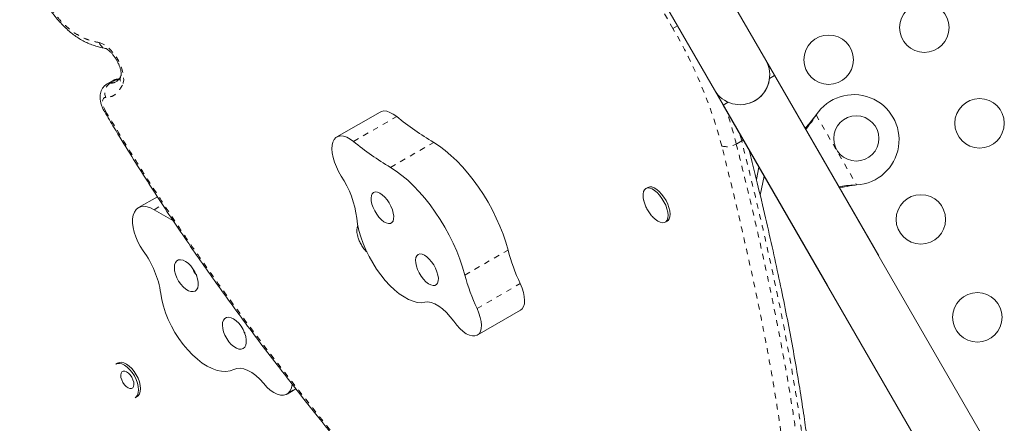
# Model space of a CAD drawing. Extents: x -103 to 583, y -9 to 646.
# Drawn here: x 188 to 205, y 274 to 281 of the extents above; entities that cross this region are included whole.
import ezdxf

# ---------------------------------------------------------------- set-up
doc = ezdxf.new("R2010")
doc.units = 0
doc.header["$LTSCALE"] = 0.125
doc.header["$MEASUREMENT"] = 0
doc.linetypes.add('PHANTOM', pattern=[0.5, 0.25, -0.05, 0.05, -0.05, 0.05, -0.05])
doc.layers.add('CONTOUR', color=7, linetype='CONTINUOUS')

msp = doc.modelspace()

# ---------------------------------------------------------------- linework, layer by layer
at = {"layer": 'CONTOUR', "linetype": 'Continuous', "lineweight": 15}
for p, q in [((201.10081, 280.20422), (193.35081, 293.62761)), ((192.44148, 293.10261), (200.19148, 279.67922)), ((203.10081, 276.74011), (201.10081, 280.20422)), ((189.54237, 279.84037), (189.44679, 279.78518)), ((189.60941, 279.82869), (189.61435, 279.83201)), ((201.16776, 279.88203), (201.25708, 279.93359)), ((208.27445, 267.77915), (201.25708, 279.93359)), ((200.19148, 279.67922), (202.19148, 276.21511)), ((200.34775, 279.40859), (200.43707, 279.46016)), ((194.27592, 279.28657), (193.51126, 278.84509)), ((200.34775, 279.40859), (207.36524, 267.25394)), ((201.97225, 279.20992), (201.99195, 279.23571)), ((201.97744, 279.21291), (201.99195, 279.23571)), ((200.98092, 278.31187), (200.93474, 278.09398)), ((201.07296, 278.15244), (201.00146, 277.81505)), ((199.01487, 277.95345), (198.97903, 277.93276)), ((202.70763, 277.99612), (202.67544, 277.99195)), ((202.70763, 277.99612), (202.68063, 277.99495)), ((190.33639, 277.78823), (190.00139, 277.59482)), ((199.32278, 277.33737), (199.35862, 277.35806)), ((195.99561, 275.33826), (196.76026, 275.77973)), ((189.6322, 274.84576), (189.59777, 274.82589)), ((189.94152, 274.2305), (189.97595, 274.25037)), ((192.62984, 274.2969), (192.78689, 274.38757))]:
    msp.add_line(p, q, dxfattribs=at)
at = {"layer": 'CONTOUR', "linetype": 'PHANTOM', "lineweight": 0}
for p, q in [((199.45946, 280.76312), (192.95062, 292.03677)), ((199.45946, 280.76312), (199.53913, 280.80912)), ((189.59272, 279.85287), (189.49714, 279.79768)), ((189.64528, 279.85778), (189.59272, 279.85287)), ((193.80538, 278.76566), (194.57003, 279.20713)), ((201.97744, 279.21291), (201.97225, 279.20992)), ((201.99195, 279.23571), (202.70763, 277.99612)), ((200.67493, 278.77612), (200.57935, 278.72093)), ((200.67493, 278.77612), (200.64343, 278.89641)), ((194.46012, 278.30693), (195.22478, 278.7484)), ((202.68063, 277.99495), (202.67544, 277.99195)), ((190.27642, 277.5583), (190.42874, 277.64625)), ((195.77581, 276.4026), (196.54047, 276.84407)), ((195.9925, 275.80872), (196.75715, 276.25019)), ((192.65263, 274.31312), (192.78524, 274.38969))]:
    msp.add_line(p, q, dxfattribs=at)
at = {"layer": 'CONTOUR', "linetype": 'PHANTOM', "lineweight": 0, "flags": 128}
for points in [[(189.30689, 280.51506), (189.35427, 280.50032), (189.40463, 280.47332), (189.45638, 280.43491), (189.50788, 280.38629), (189.55751, 280.329), (189.60371, 280.26484), (189.64502, 280.19585), (189.68014, 280.12418), (189.70796, 280.05211), (189.7276, 279.98191), (189.73845, 279.91578), (189.74016, 279.85581), (189.73267, 279.8039), (189.71624, 279.76167)], [(189.59272, 279.85287), (189.55631, 279.84688), (189.54237, 279.84037)], [(189.44649, 279.78501), (189.46073, 279.79169), (189.49714, 279.79768)], [(189.42391, 279.54667), (189.40025, 279.54166), (189.3822, 279.52656), (189.37074, 279.50218), (189.36649, 279.46985), (189.36969, 279.43133), (189.38016, 279.38871), (189.39734, 279.34432), (189.42028, 279.30056)], [(200.67493, 278.77612), (200.70072, 278.79316), (200.70233, 278.7944)]]:
    msp.add_lwpolyline(points, dxfattribs=at)
at = {"layer": 'CONTOUR', "linetype": 'Continuous', "lineweight": 15, "flags": 128}
for points in [[(194.57003, 279.20713), (194.50986, 279.25016), (194.45126, 279.28129), (194.39569, 279.29974), (194.34452, 279.30505), (194.29905, 279.29709), (194.27592, 279.28657)], [(193.80538, 278.76566), (193.74521, 278.80869), (193.68661, 278.83982), (193.63103, 278.85827), (193.57987, 278.86358), (193.53439, 278.85562), (193.49574, 278.83459), (193.46486, 278.80101), (193.44254, 278.75571), (193.42933, 278.69983), (193.42556, 278.63476), (193.43131, 278.56212), (193.44646, 278.48372), (193.47061, 278.40152), (193.50318, 278.31755), (193.54334, 278.23392), (193.5901, 278.1527)], [(196.54047, 276.84407), (196.50046, 276.98325), (196.45235, 277.12466), (196.39648, 277.2672), (196.3333, 277.40978), (196.26328, 277.55129), (196.18697, 277.69066), (196.10496, 277.82681), (196.01788, 277.95868), (195.9264, 278.08527), (195.83121, 278.20559), (195.73307, 278.31873), (195.63271, 278.42381), (195.53092, 278.52002), (195.42847, 278.60662), (195.32616, 278.68294), (195.22478, 278.7484)], [(195.77581, 276.4026), (195.73581, 276.54178), (195.68769, 276.68319), (195.63182, 276.82573), (195.56864, 276.9683), (195.49863, 277.10982), (195.42232, 277.24919), (195.34031, 277.38533), (195.25323, 277.51721), (195.16174, 277.64379), (195.06656, 277.76412), (194.96841, 277.87725), (194.86805, 277.98233), (194.76626, 278.07854), (194.66381, 278.16514), (194.56151, 278.24147), (194.46012, 278.30693)], [(198.9402, 277.72903), (198.93108, 277.78277), (198.93006, 277.83425), (198.93809, 277.87758), (198.95483, 277.91098), (198.97959, 277.93308), (199.01137, 277.94298), (199.04887, 277.94028), (199.09053, 277.92508), (199.13468, 277.898), (199.17948, 277.86016), (199.22312, 277.81311)], [(199.01487, 277.95345), (199.01544, 277.95377), (199.04722, 277.96368), (199.08471, 277.96097), (199.12638, 277.94577), (199.17052, 277.9187), (199.21532, 277.88086), (199.25896, 277.8338)], [(194.138, 277.8419), (194.12249, 277.80851), (194.11609, 277.76501), (194.11911, 277.71345), (194.13139, 277.65624), (194.15237, 277.59605), (194.18106, 277.5357), (194.21612, 277.478), (194.25591, 277.42566), (194.29858, 277.38112), (194.34212, 277.34647), (194.3845, 277.32333), (194.42375, 277.31277), (194.45801, 277.3153), (194.4857, 277.33079), (194.50552, 277.35852), (194.51653, 277.39719), (194.51823, 277.445), (194.51054, 277.4997), (194.49381, 277.55875), (194.46883, 277.61938), (194.43677, 277.67875), (194.39912, 277.7341), (194.35765, 277.78282), (194.31429, 277.82265), (194.27107, 277.85171), (194.23002, 277.86866), (194.19305, 277.8727), (194.16189, 277.86364), (194.138, 277.8419)], [(199.22312, 277.81311), (199.2638, 277.75877), (199.29985, 277.69936), (199.32981, 277.63732), (199.35245, 277.57519), (199.36683, 277.5155), (199.37238, 277.46072), (199.36885, 277.41307), (199.35641, 277.37451), (199.33555, 277.34662), (199.30713, 277.33053), (199.27231, 277.32691), (199.23253, 277.33591), (199.1894, 277.35716), (199.1447, 277.38978), (199.1249, 277.40751)], [(199.25896, 277.8338), (199.29964, 277.77946), (199.3357, 277.72005), (199.36566, 277.65801), (199.38829, 277.59588), (199.40267, 277.5362), (199.40822, 277.48141), (199.4047, 277.43376), (199.39225, 277.3952), (199.37139, 277.36731), (199.35862, 277.35806)], [(190.27642, 277.5583), (190.21338, 277.59121), (190.15246, 277.61139), (190.09517, 277.61835), (190.04293, 277.61191), (189.99706, 277.59224), (189.95869, 277.55982), (189.92879, 277.51546), (189.90808, 277.46026), (189.8971, 277.39561), (189.89612, 277.32312), (189.90515, 277.24458), (189.92397, 277.16196), (189.95213, 277.07731), (189.9889, 276.99274), (190.03338, 276.91037), (190.08447, 276.83223)], [(193.86487, 277.40669), (193.87872, 277.3021), (193.90207, 277.19224), (193.93461, 277.0786), (193.9759, 276.96272), (194.02538, 276.84617), (194.08237, 276.73053), (194.14611, 276.61737), (194.21573, 276.50822), (194.29028, 276.40458), (194.36875, 276.30783), (194.45008, 276.2193), (194.53316, 276.14019), (194.61687, 276.07156), (194.70008, 276.01436), (194.78164, 275.96935), (194.86047, 275.93715), (194.93548, 275.91819), (195.00566, 275.91274), (195.07005, 275.92086)], [(190.65495, 276.6218), (190.64065, 276.58134), (190.63605, 276.53195), (190.64137, 276.47595), (190.65636, 276.41595), (190.68032, 276.35476), (190.71212, 276.29524), (190.75028, 276.24018), (190.79302, 276.19214), (190.83834, 276.15338), (190.88411, 276.12571), (190.9282, 276.11042), (190.96855, 276.10823), (191.00327, 276.11923), (191.03073, 276.14292), (191.04965, 276.17819), (191.05916, 276.22338), (191.05879, 276.27639), (191.04858, 276.33473), (191.02899, 276.39568), (191.00095, 276.45639), (190.96576, 276.51402), (190.92507, 276.56587), (190.88078, 276.60952), (190.83497, 276.64293), (190.78977, 276.66454), (190.7473, 276.67334), (190.70955, 276.6689), (190.67828, 276.65146), (190.65495, 276.6218)], [(194.92705, 276.74473), (194.91155, 276.71134), (194.90515, 276.66784), (194.90816, 276.61628), (194.92045, 276.55907), (194.94142, 276.49888), (194.97011, 276.43853), (195.00517, 276.38083), (195.04497, 276.32849), (195.08763, 276.28395), (195.13118, 276.2493), (195.17356, 276.22616), (195.2128, 276.2156), (195.24707, 276.21813), (195.27476, 276.23362), (195.29457, 276.26135), (195.30559, 276.30002), (195.30729, 276.34783), (195.2996, 276.40253), (195.28287, 276.46158), (195.25789, 276.52221), (195.22583, 276.58158), (195.18818, 276.63693), (195.1467, 276.68565), (195.10335, 276.72548), (195.06013, 276.75454), (195.01908, 276.77149), (194.98211, 276.77553), (194.95095, 276.76647), (194.92705, 276.74473)], [(196.76026, 275.77973), (196.79201, 275.80621), (196.81527, 275.84501), (196.82934, 275.89497), (196.8338, 275.95456), (196.8285, 276.022), (196.81362, 276.09525), (196.78959, 276.17208), (196.75715, 276.25019)], [(190.39641, 276.0774), (190.41507, 275.96566), (190.44361, 275.85039), (190.48167, 275.73317), (190.52871, 275.61559), (190.5841, 275.49923), (190.64709, 275.38568), (190.71683, 275.27648), (190.79236, 275.1731), (190.87267, 275.07696), (190.95667, 274.98936), (191.0432, 274.91148), (191.13111, 274.84438), (191.2192, 274.78897), (191.30627, 274.746), (191.39115, 274.71606), (191.47267, 274.69956), (191.54974, 274.69671), (191.62131, 274.70755), (191.6864, 274.73194)], [(195.07005, 275.92086), (195.12349, 275.92566), (195.18287, 275.91572), (195.24677, 275.89128), (195.31367, 275.85292), (195.38195, 275.80156), (195.44998, 275.73844), (195.51612, 275.66507), (195.57879, 275.58321)], [(195.99561, 275.33826), (196.02736, 275.36474), (196.05062, 275.40354), (196.06469, 275.45349), (196.06914, 275.51309), (196.06385, 275.58053), (196.04896, 275.65377), (196.02494, 275.73061), (195.9925, 275.80872)], [(191.50498, 275.60407), (191.49068, 275.5636), (191.48608, 275.51422), (191.4914, 275.45821), (191.50639, 275.39821), (191.53035, 275.33702), (191.56215, 275.27751), (191.60031, 275.22244), (191.64305, 275.17441), (191.68837, 275.13565), (191.73414, 275.10798), (191.77823, 275.09269), (191.81858, 275.0905), (191.85329, 275.1015), (191.88076, 275.12519), (191.89968, 275.16045), (191.90918, 275.20565), (191.90882, 275.25865), (191.89861, 275.317), (191.87902, 275.37795), (191.85097, 275.43866), (191.81579, 275.49628), (191.7751, 275.54814), (191.73081, 275.59179), (191.685, 275.6252), (191.6398, 275.64681), (191.59733, 275.6556), (191.55958, 275.65117), (191.52831, 275.63372), (191.50498, 275.60407)], [(195.57879, 275.58321), (195.63164, 275.51476), (195.68756, 275.45438), (195.74491, 275.40384), (195.80202, 275.36461), (195.8572, 275.33785), (195.90884, 275.32434), (195.95544, 275.32448), (195.99561, 275.33826)], [(189.59777, 274.82589), (189.62526, 274.83663), (189.66511, 274.83882), (189.70923, 274.82829), (189.75583, 274.80547), (189.80299, 274.7713), (189.84879, 274.72718), (189.89134, 274.67491)], [(189.6322, 274.84576), (189.65969, 274.85651), (189.69953, 274.85869), (189.74365, 274.84816), (189.79025, 274.82534), (189.83741, 274.79118), (189.88321, 274.74705), (189.92577, 274.69478)], [(191.6864, 274.73194), (191.7405, 274.75005), (191.80129, 274.75337), (191.86731, 274.74182), (191.93698, 274.71567), (192.00863, 274.67556), (192.08054, 274.62244), (192.15098, 274.55759), (192.21826, 274.48257)], [(189.72519, 274.50252), (189.7526, 274.46243), (189.78418, 274.42927), (189.81737, 274.40573), (189.84949, 274.39373), (189.87792, 274.39423), (189.90038, 274.4072), (189.91503, 274.43157), (189.92069, 274.46539), (189.91691, 274.5059), (189.90398, 274.54983), (189.88296, 274.59362), (189.85555, 274.63371), (189.82397, 274.66687), (189.79078, 274.6904), (189.75866, 274.70241), (189.73023, 274.7019), (189.70777, 274.68894), (189.69312, 274.66456), (189.68746, 274.63075), (189.69124, 274.59024), (189.70417, 274.54631), (189.72519, 274.50252)], [(189.89134, 274.67491), (189.92892, 274.61663), (189.95998, 274.55474), (189.98324, 274.49175), (189.99776, 274.43026), (190.00294, 274.37278), (189.99857, 274.32166), (189.98482, 274.279), (189.96227, 274.24654), (189.94152, 274.2305)], [(189.92577, 274.69478), (189.96335, 274.63651), (189.9944, 274.57461), (190.01767, 274.51163), (190.03218, 274.45014), (190.03736, 274.39266), (190.03299, 274.34154), (190.01925, 274.29887), (189.9967, 274.26641), (189.97595, 274.25037)], [(192.21826, 274.48257), (192.27497, 274.41995), (192.33445, 274.36694), (192.39495, 274.32509), (192.45471, 274.29564), (192.51197, 274.27944), (192.56505, 274.27698), (192.6124, 274.28831), (192.65263, 274.31312)]]:
    msp.add_lwpolyline(points, dxfattribs=at)
at = {"layer": 'CONTOUR', "linetype": 'Continuous', "lineweight": 15}
for centre, radius in [((203.90656, 280.78008), 0.4375), ((202.21394, 280.21179), 0.4375), ((204.88364, 279.08773), 0.4375), ((202.7027, 278.81966), 0.4), ((203.84519, 277.38639), 0.4375), ((204.84519, 275.65434), 0.4375)]:
    msp.add_circle(centre, radius, dxfattribs=at)
at = {"layer": 'CONTOUR', "linetype": 'PHANTOM', "lineweight": 0}
for centre, radius, start, end in [((192.30175, 276.5738), 8.29357, 14.743972, 30.339865), ((189.44912, 280.55847), 0.14871, 196.972201, 257.158912), ((189.66371, 279.73179), 0.14035, 92.36949, 120.384651), ((189.83794, 279.86427), 0.15918, 154.361136, 220.131852), ((189.60944, 279.62873), 0.20287, 123.61338, 203.861713), ((189.44908, 279.24375), 0.0637, 116.882796, 136.848556), ((193.38327, 276.89521), 7.42407, 14.236184, 19.01693), ((200.40773, 279.00677), 0.3334, 255.14136, 300.980948)]:
    msp.add_arc(centre, radius, start, end, dxfattribs=at)
at = {"layer": 'CONTOUR', "linetype": 'Continuous', "lineweight": 15}
for centre, radius, start, end in [((200.64615, 279.94172), 0.525, 210, 30), ((200.64617, 279.94173), 0.525, 278.169546, 353.470393), ((202.6594, 278.79466), 0.8, 273.456637, 146.543363), ((198.15233, 283.62348), 5.68657, 230.952951, 239.014567), ((197.38768, 283.18201), 5.68657, 230.952951, 239.014567), ((192.10574, 277.18237), 1.77337, 7.266857, 33.172827), ((192.83519, 281.71808), 4.88375, 238.403383, 242.90793), ((194.10279, 277.18894), 0.24069, 156.60504, 198.971727), ((199.93074, 277.7446), 3.50784, 194.875425, 205.215227), ((188.70564, 275.82054), 1.71017, 8.638417, 36.268884), ((199.16609, 277.30312), 3.50784, 194.875425, 205.215227), ((192.48239, 274.47812), 0.23708, 315.895943, 359.452339)]:
    msp.add_arc(centre, radius, start, end, dxfattribs=at)
for points, knots in [([(187.89947, 281.96602), (187.91775, 281.93175), (187.97048, 281.83288), (188.05817, 281.67747), (188.16022, 281.50497), (188.25822, 281.34936), (188.35156, 281.21063), (188.43963, 281.08782), (188.52335, 280.98042), (188.60494, 280.88487), (188.68855, 280.79641), (188.77108, 280.71908), (188.85452, 280.65152), (188.93634, 280.59491), (189.02145, 280.54528), (189.10942, 280.50306), (189.20035, 280.46783), (189.29153, 280.44077), (189.36261, 280.4229), (189.40278, 280.41586), (189.41464, 280.41378)], [0, 0, 0, 0, 0.04581371, 0.13217638, 0.21001024, 0.28174695, 0.34907258, 0.40828384, 0.46232313, 0.51394066, 0.5633763, 0.61639116, 0.66190438, 0.70943779, 0.75850336, 0.80969386, 0.86360291, 0.92095694, 0.97666926, 1, 1, 1, 1]), ([(189.41632, 280.41341), (189.41654, 280.41337), (189.41717, 280.41327), (189.42775, 280.40951), (189.44822, 280.39801), (189.47556, 280.37798), (189.50746, 280.34898), (189.54194, 280.3113), (189.57674, 280.26608), (189.60975, 280.2152), (189.63906, 280.16105), (189.66313, 280.10647), (189.68091, 280.05444), (189.69199, 280.00813), (189.69668, 279.97026), (189.69668, 279.94444), (189.69409, 279.93203), (189.69448, 279.93311), (189.6946, 279.93346)], [0, 0, 0, 0, 0.03205274, 0.09035623, 0.14966311, 0.21166882, 0.27703188, 0.34545322, 0.41622442, 0.48852261, 0.56153769, 0.63441057, 0.70621813, 0.77620886, 0.84372158, 0.90845295, 0.97099906, 1, 1, 1, 1]), ([(189.6502, 279.8706), (189.63585, 279.86957), (189.60465, 279.86734), (189.56748, 279.85535), (189.5478, 279.84227), (189.54236, 279.83864)], [0, 0, 0, 0, 0.381328583, 0.828713168, 1, 1, 1, 1]), ([(189.69657, 279.93587), (189.69458, 279.93212), (189.68317, 279.91064), (189.66327, 279.8801), (189.64358, 279.85414), (189.62755, 279.83739), (189.6233, 279.83402), (189.61976, 279.83099), (189.61688, 279.82978), (189.61626, 279.82952)], [0, 0, 0, 0, 0.06003534, 0.34433043, 0.60734304, 0.72456504, 0.84919189, 0.96792021, 1, 1, 1, 1]), ([(189.44678, 279.78346), (189.43649, 279.77755), (189.41105, 279.76292), (189.3791, 279.72889), (189.35145, 279.68626), (189.33306, 279.63919), (189.32299, 279.58833), (189.32129, 279.53289), (189.32854, 279.4725), (189.34539, 279.40877), (189.3701, 279.34566), (189.39207, 279.30623), (189.40263, 279.28728)], [0, 0, 0, 0, 0.0641767, 0.15875467, 0.25043045, 0.34226824, 0.43754758, 0.53988369, 0.65185737, 0.77119295, 0.89003896, 1, 1, 1, 1]), ([(189.40312, 279.28761), (189.45846, 279.19481), (189.60432, 278.9502), (189.8444, 278.55992), (190.12167, 278.11894), (190.39965, 277.68839), (190.6784, 277.26753), (190.95801, 276.85616), (191.23907, 276.45341), (191.52506, 276.05384), (191.82101, 275.64988), (192.13258, 275.23391), (192.46351, 274.80114), (192.81781, 274.34662), (193.21082, 273.85121), (193.62215, 273.33685), (194.03287, 272.8323), (194.29697, 272.51062), (194.42509, 272.35865), (194.42689, 272.35652)], [0, 0, 0, 0, 0.03700745, 0.09755608, 0.1570889, 0.21581197, 0.27378505, 0.3310671, 0.38771574, 0.44408245, 0.50208855, 0.56268454, 0.62640413, 0.69399619, 0.76651709, 0.850984, 0.92833112, 0.99899364, 1, 1, 1, 1]), ([(201.79686, 278.99863), (201.80069, 279.00276), (201.83068, 279.03514), (201.88952, 279.10581), (201.94355, 279.1738), (201.97225, 279.20992)], [0, 0, 0, 0, 0.06420179, 0.50288868, 1, 1, 1, 1]), ([(201.80802, 278.97929), (201.83343, 279.01098), (201.89191, 279.08392), (201.94655, 279.16632), (201.97744, 279.21291)], [0, 0, 0, 0, 0.434557652, 1, 1, 1, 1]), ([(201.03734, 268.59017), (201.04591, 268.5963), (201.09416, 268.63087), (201.17553, 268.70409), (201.28081, 268.81006), (201.37835, 268.92694), (201.46864, 269.05339), (201.55123, 269.18948), (201.62595, 269.33478), (201.69261, 269.48942), (201.7521, 269.65428), (201.80514, 269.83118), (201.85181, 270.02149), (201.89172, 270.22465), (201.92474, 270.4409), (201.95074, 270.67051), (201.96958, 270.91375), (201.98112, 271.17087), (201.98517, 271.44237), (201.98164, 271.73108), (201.97039, 272.03759), (201.95088, 272.36286), (201.92302, 272.70537), (201.88644, 273.06689), (201.84077, 273.44946), (201.78541, 273.85582), (201.71954, 274.29134), (201.64296, 274.75455), (201.55539, 275.24309), (201.45753, 275.75169), (201.34877, 276.28258), (201.22832, 276.83902), (201.0949, 277.42536), (200.95413, 278.01967), (200.85468, 278.42037), (200.80672, 278.61359)], [0, 0, 0, 0, 0.00445614, 0.02510207, 0.04579305, 0.06654226, 0.08735397, 0.10822256, 0.12913316, 0.15005613, 0.17112613, 0.19310805, 0.2157169, 0.23898526, 0.26294218, 0.2876194, 0.31305047, 0.33926961, 0.3663103, 0.3942562, 0.42390892, 0.45453822, 0.48630969, 0.51937647, 0.55392718, 0.59020142, 0.6285271, 0.66981461, 0.7123774, 0.7563123, 0.80184426, 0.84925141, 0.89889167, 0.9512438, 1, 1, 1, 1]), ([(202.68063, 277.99495), (202.62945, 277.99215), (202.53077, 277.98675), (202.43836, 277.97177), (202.39387, 277.96456)], [0, 0, 0, 0, 0.51863327, 1, 1, 1, 1]), ([(202.67544, 277.99195), (202.61398, 277.98362), (202.52104, 277.97103), (202.43465, 277.95131), (202.40538, 277.94463)], [0, 0, 0, 0, 0.66122927, 1, 1, 1, 1]), ([(198.94154, 277.72762), (198.94342, 277.71845), (198.95032, 277.68467), (198.97141, 277.62734), (199.00613, 277.55444), (199.05269, 277.48556), (199.09318, 277.43638), (199.11903, 277.41396), (199.12409, 277.40957)], [0, 0, 0, 0, 0.07534677, 0.27775787, 0.48992935, 0.72432011, 0.946113, 1, 1, 1, 1]), ([(193.87609, 277.10824), (193.88194, 277.08623), (193.8944, 277.03937), (193.92477, 276.96914), (193.96589, 276.89921), (194.00732, 276.84386), (194.03686, 276.81541), (194.04654, 276.80608)], [0, 0, 0, 0, 0.19423705, 0.41348403, 0.65009754, 0.88538583, 1, 1, 1, 1]), ([(190.94611, 276.54673), (190.9526, 276.52861), (190.96238, 276.50133), (190.98317, 276.46308), (191.00455, 276.4288), (191.02509, 276.40651), (191.0359, 276.39478)], [0, 0, 0, 0, 0.32415682, 0.48817329, 0.73060241, 1, 1, 1, 1]), ([(191.86642, 275.39942), (191.86934, 275.39502), (191.87496, 275.38657), (191.88235, 275.3798), (191.88589, 275.37656)], [0, 0, 0, 0, 0.52037672, 1, 1, 1, 1])]:
    msp.add_open_spline(points, degree=3, knots=knots, dxfattribs=at)
at = {"layer": 'CONTOUR', "linetype": 'PHANTOM', "lineweight": 0}
for points, knots in [([(187.92109, 281.97253), (187.96427, 281.89363), (188.05064, 281.7358), (188.18759, 281.50299), (188.32478, 281.288), (188.46222, 281.09377), (188.59164, 280.93437), (188.71856, 280.80469), (188.84755, 280.6978), (188.98301, 280.61649), (189.14073, 280.55085), (189.24533, 280.52832), (189.30689, 280.51506)], [0, 0, 0, 0, 0.11201837, 0.2240781, 0.33588503, 0.43007031, 0.52406643, 0.60117197, 0.67822978, 0.77185123, 0.86573242, 1, 1, 1, 1]), ([(189.49714, 279.79768), (189.52869, 279.79854), (189.57102, 279.79969), (189.60162, 279.82281), (189.60941, 279.82869)], [0, 0, 0, 0, 0.74554854, 1, 1, 1, 1]), ([(189.71624, 279.76167), (189.70151, 279.73647), (189.67198, 279.68596), (189.61471, 279.61476), (189.53681, 279.55664), (189.46204, 279.55003), (189.42391, 279.54667)], [0, 0, 0, 0, 0.21512647, 0.4311871, 0.70996531, 1, 1, 1, 1]), ([(189.42028, 279.30056), (189.54275, 279.09719), (189.7877, 278.69039), (190.16612, 278.08844), (190.55407, 277.49169), (190.95253, 276.90207), (191.36051, 276.31994), (191.85, 275.64548), (192.42459, 274.88554), (193.08612, 274.0444), (193.75318, 273.21204), (194.20299, 272.66701), (194.42789, 272.39451)], [0, 0, 0, 0, 0.08160399, 0.16322798, 0.24482588, 0.32730421, 0.40981033, 0.49229435, 0.61899678, 0.74571761, 0.87286163, 1, 1, 1, 1]), ([(200.96191, 268.53903), (200.98379, 268.55258), (201.07837, 268.61115), (201.22463, 268.75153), (201.40045, 268.96545), (201.55131, 269.22515), (201.67727, 269.52778), (201.77543, 269.86746), (201.84183, 270.21386), (201.88385, 270.55496), (201.9079, 270.88357), (201.9185, 271.22512), (201.91677, 271.57975), (201.90365, 271.94563), (201.88, 272.32181), (201.84689, 272.70528), (201.80274, 273.11784), (201.74676, 273.55942), (201.6783, 274.0301), (201.57557, 274.66499), (201.43771, 275.41644), (201.25973, 276.28631), (201.07763, 277.10995), (200.88325, 277.93983), (200.74438, 278.49732), (200.67493, 278.77612)], [0, 0, 0, 0, 0.01149475, 0.04969748, 0.08837213, 0.12909975, 0.17011002, 0.2119173, 0.25395676, 0.28735441, 0.32083168, 0.35451438, 0.38825226, 0.42255838, 0.45690332, 0.49134699, 0.52581692, 0.56634397, 0.60687024, 0.64741935, 0.72864464, 0.7963915, 0.8641826, 0.93207856, 1, 1, 1, 1]), ([(196.28561, 270.32469), (196.41556, 270.19696), (196.67575, 269.9412), (197.06955, 269.58722), (197.46417, 269.26162), (197.84188, 268.98375), (198.20044, 268.75523), (198.5381, 268.57365), (198.86728, 268.4317), (199.16919, 268.33782), (199.44292, 268.28791), (199.69059, 268.27252), (199.92594, 268.2875), (200.14775, 268.33132), (200.36497, 268.40577), (200.5746, 268.51532), (200.77314, 268.66417), (200.95071, 268.84655), (201.10559, 269.06115), (201.23568, 269.30665), (201.34047, 269.5817), (201.42276, 269.88157), (201.4843, 270.20401), (201.52666, 270.54525), (201.55534, 270.9633), (201.56165, 271.46506), (201.5383, 272.05496), (201.4887, 272.66421), (201.40844, 273.36558), (201.29277, 274.16115), (201.13685, 275.05251), (200.95824, 275.95275), (200.76159, 276.85859), (200.55035, 277.76794), (200.39827, 278.379), (200.32223, 278.68452)], [0, 0, 0, 0, 0.02820475, 0.05647299, 0.08470753, 0.11286622, 0.13764624, 0.16252107, 0.18738001, 0.21213827, 0.23332616, 0.2545959, 0.27590784, 0.29720458, 0.31841521, 0.34254952, 0.36679159, 0.39106699, 0.41530256, 0.4394314, 0.46330906, 0.48725189, 0.5112393, 0.53522419, 0.55913722, 0.59525291, 0.63142507, 0.66762669, 0.70378261, 0.75343024, 0.80310507, 0.85276887, 0.90184147, 0.95092291, 1, 1, 1, 1]), ([(200.57935, 278.72093), (200.69151, 278.26762), (200.85983, 277.58741), (201.06365, 276.6893), (201.2082, 276.01877), (201.34241, 275.35265), (201.46475, 274.69315), (201.57341, 274.04198), (201.66762, 273.39204), (201.74422, 272.74485), (201.79264, 272.17417), (201.81723, 271.68612), (201.82431, 271.27673), (201.81502, 270.85626), (201.78355, 270.42992), (201.73214, 270.07587), (201.67465, 269.80723), (201.62245, 269.61277), (201.56106, 269.428), (201.49069, 269.25503), (201.41148, 269.09487), (201.32339, 268.94736), (201.22577, 268.81199), (201.11754, 268.68831), (200.99971, 268.57623), (200.913, 268.51265), (200.86964, 268.48086)], [0, 0, 0, 0, 0.11053439, 0.16586278, 0.22119041, 0.27666858, 0.33217741, 0.38737416, 0.44262264, 0.50015807, 0.55768735, 0.59644541, 0.6352162, 0.67396505, 0.71975264, 0.76573915, 0.78911996, 0.81250007, 0.83605152, 0.85960232, 0.88263679, 0.90567089, 0.92891694, 0.952163, 0.9760813, 1, 1, 1, 1])]:
    msp.add_open_spline(points, degree=3, knots=knots, dxfattribs=at)

doc.saveas('drawing.dxf')
